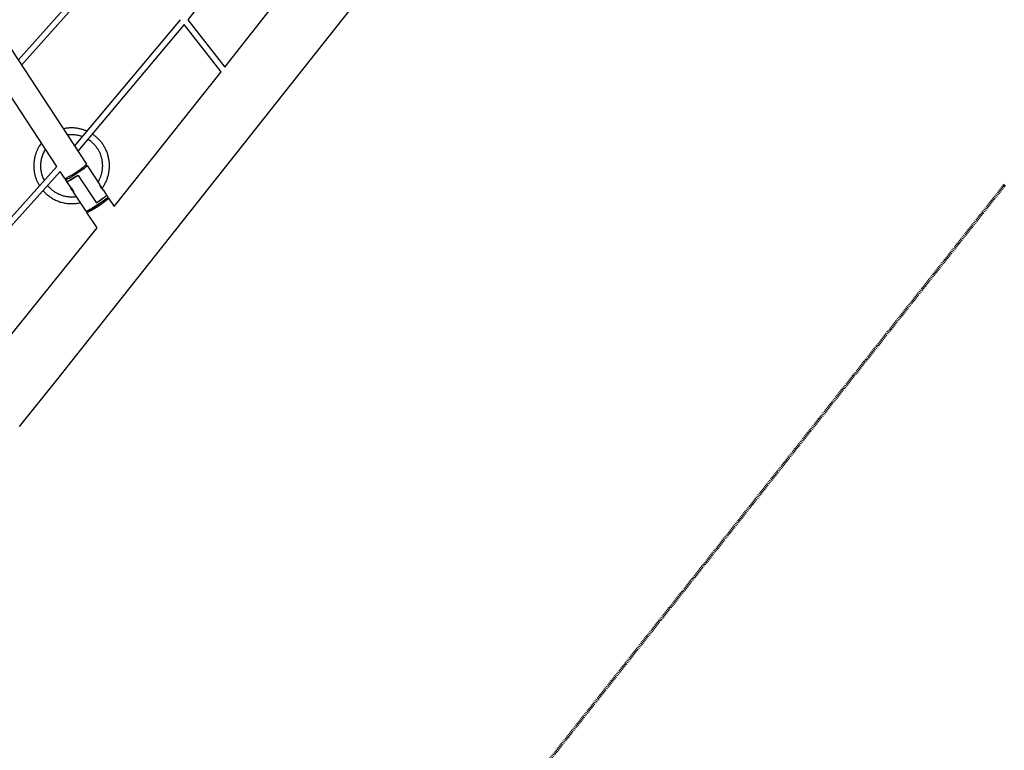
# Model space of a CAD drawing. Units: inches. Extents: x -398 to 785, y -364 to 370.
# Drawn here: x 121 to 254, y -218 to -119 of the extents above; entities that cross this region are included whole.
import ezdxf

# ---------------------------------------------------------------- set-up
doc = ezdxf.new("R2010")
doc.units = ezdxf.units.IN
doc.header["$MEASUREMENT"] = 0
doc.linetypes.add('Dashed', pattern=[0.185, 0.125, -0.06])
doc.layers.add('ASTM', color=4, linetype='Dashed', lineweight=60, true_color=0x00ffff)
doc.layers.add('Make2D$Visible$Curves', color=7, linetype='Continuous', true_color=0x000000)

msp = doc.modelspace()

# ---------------------------------------------------------------- linework, layer by layer
at = {"layer": 'ASTM'}
for points in [[(253.782, -141.2649), (181.8694, -232.0738)], [(253.9054, -141.1119), (253.8442, -141.1888), (253.782, -141.2649)]]:
    msp.add_lwpolyline(points, dxfattribs=at)
at = {"layer": 'Make2D$Visible$Curves', "lineweight": -3}
for points in [[(95.0435, -85.5885), (129.5769, -138.3389)], [(157.4153, -100.6037), (143.3176, -118.7751)], [(175.1845, -104.8604), (125.4847, -167.5906)], [(148.3163, -125.1905), (162.9423, -106.5543)], [(120.3459, -124.2384), (134.3323, -108.5237)], [(134.8241, -109.1549), (120.7924, -124.9204)], [(127.9612, -135.8709), (142.3131, -118.7665)], [(142.8078, -119.4013), (128.4115, -136.5586)], [(147.814, -125.8264), (142.8078, -119.4013)], [(143.3176, -118.7751), (148.3163, -125.1905)], [(133.3231, -144.0611), (147.814, -125.8264)], [(125.579, -138.622), (118.3111, -127.5202)], [(129.6564, -133.8506), (129.5664, -133.8117), (129.4751, -133.7743), (129.3828, -133.7385), (129.2893, -133.7044), (129.1948, -133.6719), (129.0993, -133.6411), (129.0027, -133.6122), (128.9053, -133.585), (128.8069, -133.5596), (128.7078, -133.5361), (128.6078, -133.5146), (128.5071, -133.495), (128.4058, -133.4773), (128.3038, -133.4616), (128.2013, -133.448), (128.0983, -133.4364), (127.9948, -133.4269), (127.891, -133.4195), (127.7869, -133.4141), (127.6825, -133.4109), (127.5779, -133.4098), (127.4733, -133.4109), (127.3685, -133.4141), (127.2638, -133.4194), (127.1592, -133.4269), (127.0547, -133.4365), (126.9504, -133.4483), (126.8464, -133.4622), (126.7428, -133.4782), (126.6395, -133.4963), (126.5368, -133.5165), (126.4345, -133.5388)], [(129.0353, -134.5908), (128.9163, -134.5488), (128.7953, -134.5102), (128.6725, -134.475), (128.5479, -134.4435), (128.4217, -134.4156), (128.2941, -134.3914), (128.1653, -134.3712), (128.0354, -134.3549), (127.9046, -134.3426), (127.7731, -134.3344), (127.6411, -134.3303), (127.5088, -134.3304), (127.3764, -134.3346), (127.244, -134.343), (127.1119, -134.3556), (126.9802, -134.3724)], [(131.7055, -141.5715), (131.771, -141.4803), (131.835, -141.387), (131.8974, -141.2915), (131.9582, -141.1939), (132.0172, -141.0942), (132.0743, -140.9924), (132.1295, -140.8886), (132.1827, -140.7828), (132.2337, -140.6751), (132.2825, -140.5655), (132.329, -140.4541), (132.3732, -140.341), (132.4149, -140.2262), (132.454, -140.1098), (132.4905, -139.992), (132.5243, -139.8726), (132.5554, -139.752), (132.5836, -139.6301), (132.6089, -139.5071), (132.6313, -139.383), (132.6507, -139.258), (132.6671, -139.1321), (132.6803, -139.0056), (132.6905, -138.8784), (132.6974, -138.7507), (132.7012, -138.6227), (132.7018, -138.4944), (132.6992, -138.3659), (132.6934, -138.2375), (132.6843, -138.1091), (132.672, -137.981), (132.6565, -137.8532), (132.6378, -137.7259), (132.6159, -137.5992), (132.5908, -137.4732), (132.5627, -137.348), (132.5315, -137.2238), (132.4972, -137.1006), (132.46, -136.9785), (132.4198, -136.8578), (132.3768, -136.7384), (132.331, -136.6204), (132.2825, -136.504), (132.2313, -136.3893), (132.1775, -136.2763), (132.1212, -136.1652), (132.0626, -136.0559), (132.0016, -135.9486), (131.9383, -135.8433), (131.873, -135.7402), (131.8055, -135.6391), (131.7362, -135.5403), (131.6649, -135.4438), (131.5919, -135.3496), (131.5172, -135.2576), (131.441, -135.1681), (131.3633, -135.0809), (131.2842, -134.9962), (131.2039, -134.9139), (131.1224, -134.834), (131.0398, -134.7566), (130.9562, -134.6817), (130.8717, -134.6092), (130.7864, -134.5392), (130.685, -134.4598), (130.5806, -134.3822), (130.4732, -134.3066), (130.3628, -134.2331)], [(123.494, -135.4372), (123.3911, -135.5778), (123.2918, -135.7236), (123.1964, -135.8747), (123.1503, -135.9521), (123.1053, -136.0308), (123.0615, -136.1108), (123.0189, -136.192), (122.9775, -136.2743), (122.9373, -136.3578), (122.8985, -136.4425), (122.8611, -136.5283), (122.8251, -136.6152), (122.7905, -136.7031), (122.7574, -136.7921), (122.7258, -136.882), (122.6958, -136.9729), (122.6674, -137.0647), (122.6406, -137.1573), (122.6155, -137.2508), (122.592, -137.3451), (122.5703, -137.4401), (122.5503, -137.5358), (122.5321, -137.6321), (122.5157, -137.7291), (122.5012, -137.8266), (122.4885, -137.9246), (122.4776, -138.023), (122.4687, -138.1219), (122.4616, -138.221), (122.4565, -138.3205), (122.4533, -138.4201), (122.452, -138.52), (122.4527, -138.62), (122.4553, -138.72), (122.4599, -138.82), (122.4665, -138.92), (122.475, -139.0198), (122.4854, -139.1195), (122.4979, -139.2189), (122.5122, -139.3181), (122.5285, -139.4169), (122.5467, -139.5153), (122.5667, -139.6133), (122.5887, -139.7108), (122.6126, -139.8077), (122.6382, -139.9039), (122.6658, -139.9995), (122.6951, -140.0944), (122.7261, -140.1886), (122.7589, -140.2819), (122.7935, -140.3743), (122.8297, -140.4658), (122.8676, -140.5564), (122.907, -140.646), (122.9481, -140.7346), (122.9907, -140.822), (123.0347, -140.9084), (123.0803, -140.9936), (123.1273, -141.0776), (123.1756, -141.1604), (123.2253, -141.2419)], [(131.1532, -140.7467), (131.1995, -140.6702), (131.2444, -140.5921), (131.2879, -140.5126), (131.3299, -140.4316), (131.3705, -140.3491), (131.4094, -140.2653), (131.4468, -140.1801), (131.4824, -140.0936), (131.5163, -140.0059), (131.5484, -139.9169), (131.5786, -139.8268), (131.6069, -139.7356), (131.6332, -139.6434), (131.6576, -139.5501), (131.6799, -139.456), (131.7, -139.361), (131.7181, -139.2652), (131.7339, -139.1687), (131.7476, -139.0715), (131.759, -138.9738), (131.7682, -138.8756), (131.775, -138.777), (131.7795, -138.6781), (131.7818, -138.5789), (131.7816, -138.4796), (131.7791, -138.3801), (131.7743, -138.2807), (131.7671, -138.1814), (131.7576, -138.0822), (131.7457, -137.9833), (131.7314, -137.8847), (131.7149, -137.7866), (131.696, -137.6889), (131.6749, -137.5918), (131.6515, -137.4954), (131.6259, -137.3997), (131.5981, -137.3049), (131.5681, -137.2109), (131.5361, -137.1179), (131.5019, -137.0259), (131.4658, -136.935), (131.4276, -136.8453), (131.3876, -136.7568), (131.3456, -136.6695), (131.3019, -136.5836), (131.2564, -136.4991), (131.2092, -136.4161), (131.1603, -136.3345), (131.1099, -136.2544), (131.058, -136.176), (131.0047, -136.0991), (130.95, -136.0238), (130.8939, -135.9503), (130.8366, -135.8784), (130.7782, -135.8082), (130.7186, -135.7398), (130.658, -135.6731), (130.5964, -135.6083), (130.534, -135.5451), (130.4706, -135.4838), (130.4066, -135.4243), (130.3418, -135.3665), (130.2763, -135.3106), (130.2103, -135.2565), (130.105, -135.1746), (129.9958, -135.0952), (129.8828, -135.0184), (129.7659, -134.9445)], [(124.0366, -136.266), (123.9689, -136.3753), (123.9039, -136.4877), (123.8419, -136.6033), (123.7829, -136.7219), (123.7272, -136.8433), (123.675, -136.9676), (123.6264, -137.0944), (123.5816, -137.2238), (123.5408, -137.3555), (123.5041, -137.4893), (123.4716, -137.625), (123.4435, -137.7626), (123.4199, -137.9016), (123.401, -138.0421), (123.3867, -138.1836), (123.3772, -138.3259), (123.3725, -138.4689), (123.3727, -138.6123), (123.3778, -138.7558), (123.3878, -138.8992), (123.4027, -139.0422), (123.4225, -139.1846), (123.4471, -139.3262), (123.4765, -139.4666), (123.5106, -139.6056), (123.5493, -139.7431), (123.5925, -139.8787), (123.6401, -140.0124), (123.692, -140.1437), (123.7479, -140.2727), (123.8078, -140.399), (123.8715, -140.5226)], [(109.4088, -156.6213), (125.579, -138.622)], [(126.7515, -140.4131), (126.7519, -140.4136), (126.7524, -140.4141), (126.7529, -140.4146), (126.7534, -140.415), (126.754, -140.4154), (126.7547, -140.4158), (126.7554, -140.4162), (126.7561, -140.4165), (126.7569, -140.4168), (126.7577, -140.417), (126.7586, -140.4173), (126.7595, -140.4175), (126.7605, -140.4177), (126.7615, -140.4178), (126.7626, -140.4179), (126.7637, -140.418), (126.7649, -140.418), (126.7661, -140.4181), (126.7674, -140.418), (126.7687, -140.418), (126.7701, -140.4179), (126.7715, -140.4178), (126.773, -140.4177), (126.7745, -140.4175), (126.7778, -140.417), (126.7812, -140.4165), (126.7848, -140.4157), (126.7887, -140.4149), (126.7927, -140.4139), (126.797, -140.4128), (126.8062, -140.4101), (126.8163, -140.4068), (126.8272, -140.403), (126.8391, -140.3986), (126.8518, -140.3936), (126.88, -140.3818), (126.9118, -140.3676), (126.9471, -140.3509), (127.0283, -140.3103), (127.1229, -140.2603), (127.2297, -140.2014), (127.4728, -140.0608), (127.7415, -139.8982), (128.2853, -139.5521), (128.8193, -139.1923), (129.075, -139.0115), (129.3, -138.8455), (129.396, -138.7716), (129.479, -138.7053), (129.548, -138.6476), (129.577, -138.622), (129.6024, -138.5988), (129.6241, -138.578), (129.6336, -138.5684), (129.6421, -138.5594), (129.6499, -138.551), (129.6567, -138.5432), (129.6626, -138.536), (129.6653, -138.5326), (129.6677, -138.5293), (129.6699, -138.5262), (129.672, -138.5232), (129.6738, -138.5204), (129.6754, -138.5176), (129.6761, -138.5163), (129.6768, -138.5151), (129.6774, -138.5138), (129.678, -138.5126), (129.6785, -138.5115), (129.679, -138.5103), (129.6794, -138.5092), (129.6798, -138.5082), (129.6801, -138.5071), (129.6804, -138.5061), (129.6807, -138.5052), (129.6808, -138.5042), (129.681, -138.5033), (129.6811, -138.5025), (129.6811, -138.5016), (129.6811, -138.5008), (129.6811, -138.5), (129.681, -138.4993), (129.6808, -138.4986), (129.6806, -138.4979), (129.6804, -138.4973), (129.6801, -138.4966), (129.6798, -138.4961), (129.6795, -138.4955)], [(128.1826, -139.3952), (128.7157, -139.036), (128.9711, -138.8554), (129.1959, -138.6896), (129.2919, -138.6158), (129.375, -138.5495), (129.444, -138.4917), (129.4731, -138.4661), (129.4986, -138.4429), (129.5204, -138.4219), (129.53, -138.4124), (129.5386, -138.4033), (129.5464, -138.3949), (129.5533, -138.3871), (129.5593, -138.3798), (129.562, -138.3764), (129.5645, -138.3731), (129.5668, -138.3699), (129.5688, -138.3669), (129.5707, -138.364), (129.5723, -138.3613), (129.5731, -138.36), (129.5738, -138.3587), (129.5744, -138.3575), (129.575, -138.3563), (129.5756, -138.3551), (129.5761, -138.3539), (129.5765, -138.3528), (129.5769, -138.3517), (129.5773, -138.3507), (129.5776, -138.3497), (129.5778, -138.3487), (129.578, -138.3477), (129.5782, -138.3468), (129.5783, -138.3459), (129.5784, -138.3451), (129.5784, -138.3443), (129.5784, -138.3435), (129.5783, -138.3427), (129.5782, -138.342), (129.578, -138.3413), (129.5778, -138.3407), (129.5775, -138.34), (129.5773, -138.3394), (129.5769, -138.3389)], [(129.4875, -138.4532), (129.6716, -138.4911)], [(129.5769, -138.3389), (129.5768, -138.3387), (129.5767, -138.3386)], [(129.6795, -138.4955), (129.6793, -138.4953), (129.6792, -138.4951), (129.679, -138.4949), (129.6788, -138.4947), (129.6787, -138.4945), (129.6785, -138.4944), (129.6783, -138.4942), (129.6781, -138.494), (129.6779, -138.4938), (129.6777, -138.4937), (129.6775, -138.4935), (129.6773, -138.4934), (129.6771, -138.4932), (129.6768, -138.4931), (129.6766, -138.4929), (129.6763, -138.4928), (129.6761, -138.4927), (129.6758, -138.4925), (129.6756, -138.4924), (129.6753, -138.4923), (129.6751, -138.4922), (129.6748, -138.492), (129.6745, -138.4919), (129.6742, -138.4918), (129.6739, -138.4917), (129.6736, -138.4916), (129.6733, -138.4915), (129.673, -138.4914), (129.6723, -138.4913), (129.6716, -138.4911)], [(129.6796, -138.4958), (131.3802, -141.0933)], [(126.0249, -139.3032), (109.8024, -157.3608)], [(126.6486, -140.2559), (126.0249, -139.3032)], [(126.6488, -140.2562), (126.6492, -140.2567), (126.6497, -140.2572), (126.6502, -140.2577), (126.6507, -140.2581), (126.6513, -140.2585), (126.6519, -140.2589), (126.6526, -140.2592), (126.6534, -140.2596), (126.6541, -140.2599), (126.655, -140.2601), (126.6559, -140.2604), (126.6568, -140.2606), (126.6578, -140.2607), (126.6588, -140.2609), (126.6599, -140.261), (126.661, -140.2611), (126.6622, -140.2611), (126.6634, -140.2611), (126.6647, -140.2611), (126.666, -140.2611), (126.6674, -140.261), (126.6688, -140.2609), (126.6703, -140.2607), (126.6718, -140.2606), (126.675, -140.2601), (126.6784, -140.2595), (126.6821, -140.2588), (126.6859, -140.258), (126.69, -140.257), (126.6943, -140.2558), (126.7035, -140.2532), (126.7135, -140.2499), (126.7245, -140.2461), (126.7364, -140.2417), (126.7491, -140.2367), (126.7773, -140.2249), (126.809, -140.2106), (126.8444, -140.194), (126.9256, -140.1534), (127.0202, -140.1034), (127.1269, -140.0445), (127.3701, -139.9039), (127.6388, -139.7413), (128.1826, -139.3952)], [(126.9165, -140.6652), (126.9169, -140.6657), (126.9174, -140.6662), (126.9179, -140.6666), (126.9184, -140.6671), (126.919, -140.6675), (126.9196, -140.6678), (126.9203, -140.6682), (126.921, -140.6685), (126.9218, -140.6688), (126.9226, -140.6691), (126.9234, -140.6693), (126.9243, -140.6695), (126.9253, -140.6697), (126.9263, -140.6698), (126.9273, -140.67), (126.9284, -140.6701), (126.9295, -140.6701), (126.9307, -140.6701), (126.932, -140.6701), (126.9332, -140.6701), (126.9346, -140.67), (126.936, -140.6699), (126.9374, -140.6698), (126.9389, -140.6696), (126.942, -140.6692), (126.9453, -140.6687), (126.9488, -140.668), (126.9525, -140.6672), (126.9564, -140.6663), (126.9605, -140.6652), (126.9694, -140.6627), (126.9791, -140.6596), (126.9896, -140.656), (127.001, -140.6518), (127.0133, -140.6471), (127.0403, -140.6359), (127.0708, -140.6224), (127.1047, -140.6066), (127.1825, -140.568), (127.2732, -140.5204), (127.3755, -140.4643), (127.6089, -140.33), (127.8681, -140.1739), (128.398, -139.8384)], [(128.4034, -139.8467), (127.8727, -140.1828), (127.6132, -140.3391), (127.3795, -140.4734), (127.2771, -140.5295), (127.1865, -140.5771), (127.1088, -140.6156), (127.0749, -140.6313), (127.0445, -140.6448), (127.0176, -140.6559), (127.0054, -140.6606), (126.994, -140.6647), (126.9836, -140.6683), (126.9739, -140.6713), (126.9651, -140.6738), (126.961, -140.6749), (126.9572, -140.6758), (126.9535, -140.6765), (126.95, -140.6772), (126.9467, -140.6777), (126.9437, -140.6781), (126.9422, -140.6782), (126.9408, -140.6783), (126.9394, -140.6784), (126.9381, -140.6785), (126.9369, -140.6785), (126.9356, -140.6785), (126.9345, -140.6784), (126.9334, -140.6784), (126.9323, -140.6783), (126.9313, -140.6781), (126.9303, -140.678), (126.9294, -140.6778), (126.9285, -140.6776), (126.9276, -140.6773), (126.9269, -140.677), (126.9261, -140.6767), (126.9254, -140.6764), (126.9248, -140.676), (126.9242, -140.6756), (126.9236, -140.6752), (126.9231, -140.6747), (126.9226, -140.6743), (126.9222, -140.6738), (126.9218, -140.6732)], [(128.398, -139.8384), (128.3992, -139.8376), (128.4005, -139.8368), (128.4018, -139.8361), (128.4031, -139.8354), (128.4045, -139.8347), (128.4059, -139.834), (128.4073, -139.8334), (128.4087, -139.8328), (128.4101, -139.8323), (128.4116, -139.8317), (128.4131, -139.8312), (128.4145, -139.8308), (128.416, -139.8303), (128.4176, -139.83), (128.4191, -139.8296), (128.4206, -139.8293), (128.4221, -139.829), (128.4237, -139.8288), (128.4252, -139.8286), (128.4268, -139.8285), (128.4283, -139.8283), (128.4299, -139.8283), (128.4314, -139.8282), (128.433, -139.8282), (128.4345, -139.8283), (128.4361, -139.8283), (128.4376, -139.8285), (128.4391, -139.8286), (128.4406, -139.8288), (128.4421, -139.829), (128.4435, -139.8292), (128.445, -139.8295), (128.4464, -139.8298), (128.4479, -139.8302), (128.4493, -139.8306), (128.4508, -139.831), (128.4522, -139.8315), (128.4536, -139.832), (128.4551, -139.8325), (128.4565, -139.8331), (128.4579, -139.8337), (128.4593, -139.8344), (128.4607, -139.8351), (128.4621, -139.8358), (128.4634, -139.8365), (128.4648, -139.8373), (128.4661, -139.8382), (128.4674, -139.839), (128.4687, -139.8399), (128.4699, -139.8408), (128.4712, -139.8418), (128.4724, -139.8428), (128.4735, -139.8438), (128.4747, -139.8448), (128.4758, -139.8459), (128.4769, -139.847), (128.478, -139.8481), (128.479, -139.8492), (128.48, -139.8504), (128.481, -139.8516), (128.4819, -139.8527), (128.4828, -139.8539), (128.4836, -139.8552), (128.4845, -139.8564)], [(128.4034, -139.8467), (128.4047, -139.846), (128.406, -139.8452), (128.4073, -139.8444), (128.4086, -139.8437), (128.41, -139.843), (128.4113, -139.8424), (128.4127, -139.8418), (128.4142, -139.8412), (128.4156, -139.8406), (128.417, -139.8401), (128.4185, -139.8396), (128.42, -139.8391), (128.4215, -139.8387), (128.423, -139.8383), (128.4245, -139.838), (128.4261, -139.8376), (128.4276, -139.8374), (128.4292, -139.8371), (128.4307, -139.837), (128.4323, -139.8368), (128.4338, -139.8367), (128.4354, -139.8366), (128.4369, -139.8366), (128.4385, -139.8366), (128.44, -139.8366), (128.4415, -139.8367), (128.443, -139.8368), (128.4446, -139.8369), (128.4461, -139.8371), (128.4475, -139.8373), (128.449, -139.8376), (128.4505, -139.8379), (128.4519, -139.8382), (128.4533, -139.8385), (128.4548, -139.8389), (128.4562, -139.8394), (128.4577, -139.8398), (128.4591, -139.8403), (128.4605, -139.8409), (128.462, -139.8415), (128.4634, -139.8421), (128.4648, -139.8427), (128.4662, -139.8434), (128.4676, -139.8441), (128.4689, -139.8449), (128.4703, -139.8457), (128.4716, -139.8465), (128.4729, -139.8474), (128.4742, -139.8483), (128.4754, -139.8492), (128.4766, -139.8502), (128.4778, -139.8511), (128.479, -139.8522), (128.4802, -139.8532), (128.4813, -139.8543), (128.4824, -139.8553), (128.4834, -139.8565), (128.4845, -139.8576), (128.4855, -139.8587), (128.4864, -139.8599), (128.4873, -139.8611), (128.4882, -139.8623), (128.4891, -139.8635), (128.4899, -139.8647)], [(128.4583, -139.8339), (128.4637, -139.8422)], [(128.4845, -139.8564), (130.8806, -143.5165)], [(124.3227, -141.1979), (124.3954, -141.2843), (124.4698, -141.3681), (124.5457, -141.4491), (124.6229, -141.5274), (124.7015, -141.603), (124.7813, -141.6758), (124.862, -141.7459), (124.9437, -141.8132), (125.0216, -141.8743), (125.1016, -141.9341), (125.1839, -141.9924), (125.2682, -142.0493), (125.3547, -142.1046), (125.4432, -142.1583), (125.5338, -142.2101), (125.6264, -142.26), (125.7209, -142.308), (125.8173, -142.3539), (125.9156, -142.3977), (126.0156, -142.4392), (126.1173, -142.4783), (126.2206, -142.5151), (126.3254, -142.5493), (126.4317, -142.5809), (126.5393, -142.6098), (126.6482, -142.636), (126.7583, -142.6594), (126.8693, -142.6799), (126.9814, -142.6974), (127.0942, -142.712), (127.2077, -142.7236), (127.3218, -142.7321), (127.4364, -142.7375), (127.5513, -142.7398), (127.6664, -142.7389), (127.7815, -142.7349), (127.8966, -142.7277), (128.0115, -142.7173), (128.1261, -142.7038), (128.2403, -142.6872)], [(126.6486, -140.2559), (126.6487, -140.256), (126.6488, -140.2562)], [(126.7503, -140.4036), (126.7501, -140.4043), (126.75, -140.405), (126.75, -140.4054), (126.7499, -140.4057), (126.7499, -140.406), (126.7499, -140.4063), (126.7499, -140.4067), (126.7499, -140.407), (126.7499, -140.4073), (126.7499, -140.4076), (126.7499, -140.4079), (126.7499, -140.4082), (126.7499, -140.4085), (126.7499, -140.4088), (126.75, -140.4091), (126.75, -140.4093), (126.7501, -140.4096), (126.7501, -140.4099), (126.7502, -140.4102), (126.7503, -140.4104), (126.7503, -140.4107), (126.7504, -140.4109), (126.7505, -140.4112), (126.7506, -140.4114), (126.7507, -140.4117), (126.7508, -140.4119), (126.7509, -140.4121), (126.7511, -140.4124), (126.7512, -140.4126), (126.7513, -140.4128)], [(126.7503, -140.4036), (126.7903, -140.2143)], [(126.9164, -140.6649), (126.7513, -140.4128)], [(126.7513, -140.4128), (126.7514, -140.4129), (126.7515, -140.4131)], [(126.7698, -140.326), (126.7698, -140.326), (126.7698, -140.326), (126.7698, -140.3259), (126.7698, -140.3259), (126.7698, -140.3259), (126.7697, -140.3259), (126.7697, -140.3259), (126.7697, -140.3259), (126.7697, -140.3258), (126.7697, -140.3258), (126.7697, -140.3258), (126.7697, -140.3258), (126.7697, -140.3257), (126.7697, -140.3257), (126.7697, -140.3256), (126.7696, -140.3256), (126.7696, -140.3255), (126.7696, -140.3255), (126.7696, -140.3254), (126.7696, -140.3253), (126.7696, -140.3252), (126.7696, -140.3251), (126.7695, -140.3249), (126.7695, -140.3248), (126.7695, -140.3245), (126.7695, -140.3241), (126.7695, -140.3237), (126.7695, -140.3233), (126.7696, -140.3224), (126.7697, -140.3213), (126.7698, -140.3201), (126.7701, -140.3174), (126.7705, -140.3142), (126.7718, -140.3064), (126.7799, -140.2638), (126.7908, -140.2115)], [(126.8026, -140.2136), (126.7873, -140.2741), (126.7813, -140.2951), (126.776, -140.3123), (126.7738, -140.3187), (126.7728, -140.3212), (126.7724, -140.3222), (126.772, -140.3232), (126.7716, -140.324), (126.7714, -140.3244), (126.7712, -140.3247), (126.7711, -140.325), (126.7709, -140.3252), (126.7708, -140.3254), (126.7708, -140.3255), (126.7707, -140.3256), (126.7706, -140.3257), (126.7706, -140.3257), (126.7705, -140.3258), (126.7705, -140.3258), (126.7705, -140.3259), (126.7704, -140.3259), (126.7704, -140.3259), (126.7704, -140.3259), (126.7703, -140.326), (126.7703, -140.326), (126.7703, -140.326), (126.7703, -140.326), (126.7703, -140.326), (126.7703, -140.326), (126.7702, -140.326), (126.7702, -140.3261), (126.7702, -140.3261), (126.7702, -140.3261), (126.7702, -140.3261), (126.7702, -140.3261), (126.7702, -140.3261), (126.7701, -140.3261), (126.7701, -140.3261), (126.7701, -140.3261), (126.7701, -140.3261), (126.7701, -140.3261), (126.7701, -140.3261), (126.7701, -140.3261), (126.7701, -140.3261), (126.7701, -140.3261), (126.7701, -140.3261), (126.7701, -140.3261), (126.7701, -140.3261), (126.7701, -140.3261), (126.7701, -140.3261), (126.77, -140.3261), (126.77, -140.3261), (126.77, -140.3261), (126.77, -140.3261), (126.77, -140.3261), (126.77, -140.3261), (126.77, -140.3261), (126.77, -140.3261), (126.77, -140.3261), (126.77, -140.3261), (126.77, -140.3261), (126.77, -140.3261), (126.77, -140.3261), (126.77, -140.3261), (126.77, -140.3261), (126.77, -140.3261), (126.77, -140.3261), (126.7699, -140.3261), (126.7699, -140.3261), (126.7699, -140.3261), (126.7699, -140.3261), (126.7699, -140.3261), (126.7699, -140.3261), (126.7699, -140.3261), (126.7699, -140.3261), (126.7699, -140.3261), (126.7699, -140.3261), (126.7699, -140.3261), (126.7699, -140.3261), (126.7699, -140.3261), (126.7699, -140.3261), (126.7699, -140.3261), (126.7699, -140.3261), (126.7699, -140.3261), (126.7699, -140.3261), (126.7699, -140.326), (126.7699, -140.326), (126.7698, -140.326), (126.7698, -140.326), (126.7698, -140.326), (126.7698, -140.326), (126.7698, -140.326), (126.7698, -140.326), (126.7698, -140.326), (126.7698, -140.326)], [(126.9164, -140.6649), (126.9165, -140.665), (126.9165, -140.6652)], [(126.9218, -140.6732), (126.9217, -140.6731), (126.9217, -140.673), (126.9216, -140.6728), (126.9215, -140.6727), (126.9214, -140.6726), (126.9214, -140.6724), (126.9213, -140.6723), (126.9212, -140.6721), (126.9212, -140.672), (126.9211, -140.6719), (126.921, -140.6717), (126.921, -140.6716), (126.9209, -140.6714), (126.9209, -140.6713), (126.9208, -140.6711), (126.9208, -140.6709), (126.9207, -140.6706), (126.9206, -140.6703), (126.9205, -140.67), (126.9205, -140.6696), (126.9204, -140.6693), (126.9204, -140.669), (126.9204, -140.6686), (126.9204, -140.6682)], [(127.359, -141.341), (126.9218, -140.6732)], [(131.3801, -141.0933), (131.38, -141.0932), (131.38, -141.093)], [(131.8719, -141.8445), (131.872, -141.8446), (131.872, -141.8447), (131.8721, -141.8447), (131.8721, -141.8448), (131.8721, -141.8448), (131.8721, -141.8449), (131.8721, -141.8449), (131.8721, -141.8449), (131.8722, -141.8449), (131.8722, -141.845), (131.8722, -141.845), (131.8722, -141.845), (131.8722, -141.845), (131.8722, -141.845), (131.8722, -141.8451), (131.8722, -141.8451), (131.8722, -141.8451), (131.8722, -141.8451), (131.8722, -141.8451), (131.8722, -141.8451), (131.8722, -141.8451), (131.8722, -141.8451), (131.8722, -141.8452), (131.8722, -141.8452), (131.8722, -141.8452), (131.8722, -141.8452), (131.8722, -141.8452), (131.8722, -141.8452), (131.8722, -141.8452), (131.8721, -141.8452), (131.8721, -141.8452), (131.8721, -141.8452), (131.8721, -141.8452), (131.8721, -141.8452), (131.8721, -141.8452), (131.8721, -141.8452), (131.8721, -141.8452), (131.8721, -141.8452), (131.872, -141.8452), (131.872, -141.8452), (131.872, -141.8452), (131.872, -141.8452), (131.872, -141.8452), (131.872, -141.8452), (131.8719, -141.8452), (131.8719, -141.8452), (131.8719, -141.8452), (131.8719, -141.8452), (131.8719, -141.8452), (131.8718, -141.8452), (131.8718, -141.8452), (131.8717, -141.8452), (131.8717, -141.8451), (131.8716, -141.8451), (131.8716, -141.8451), (131.8714, -141.845), (131.8713, -141.8449), (131.8712, -141.8449), (131.8708, -141.8447), (131.8704, -141.8444), (131.87, -141.8441), (131.8695, -141.8438), (131.8684, -141.843), (131.8656, -141.8408), (131.8621, -141.8379), (131.8527, -141.8299), (131.84, -141.8185), (131.8246, -141.8041), (131.8071, -141.7872), (131.788, -141.768), (131.7671, -141.7462), (131.7443, -141.7213), (131.7201, -141.6936), (131.6948, -141.6634), (131.6692, -141.6309), (131.6436, -141.5968), (131.6185, -141.5616), (131.5946, -141.5261), (131.5714, -141.4896), (131.5487, -141.4519), (131.5269, -141.4135), (131.5063, -141.3753), (131.4872, -141.3379), (131.4698, -141.3019), (131.4403, -141.2368), (131.3844, -141.102), (131.3826, -141.0981), (131.3819, -141.0966), (131.3812, -141.0952), (131.3809, -141.0947), (131.3807, -141.0942), (131.3804, -141.0937), (131.3802, -141.0933)], [(131.4305, -141.2141), (131.4369, -141.217), (131.4432, -141.2202), (131.4494, -141.2235), (131.4555, -141.2271), (131.4613, -141.2308), (131.4669, -141.2346), (131.4725, -141.2386), (131.4779, -141.2428), (131.483, -141.2471), (131.488, -141.2516), (131.4928, -141.2561), (131.4974, -141.2608), (131.5018, -141.2655), (131.506, -141.2704), (131.5102, -141.2756), (131.5139, -141.2804), (131.5175, -141.2854), (131.5425, -141.3229)], [(123.702, -141.8889), (123.7809, -141.978), (123.8612, -142.0645), (123.9428, -142.1485), (124.0257, -142.23), (124.1097, -142.3089), (124.1948, -142.3853), (124.2808, -142.4592), (124.3676, -142.5305), (124.4712, -142.6116), (124.578, -142.6907), (124.6879, -142.7679), (124.8009, -142.8428), (124.9169, -142.9154), (125.0359, -142.9855), (125.1578, -143.0529), (125.2826, -143.1176), (125.4101, -143.1792), (125.5403, -143.2378), (125.6731, -143.2931), (125.8083, -143.345), (125.9459, -143.3933), (126.0856, -143.438), (126.2274, -143.479), (126.3711, -143.516), (126.5166, -143.5489), (126.6636, -143.5778), (126.8121, -143.6024), (126.9618, -143.6228), (127.1125, -143.6387), (127.2641, -143.6503), (127.4163, -143.6573), (127.569, -143.6598), (127.722, -143.6578), (127.875, -143.6512), (128.0279, -143.64), (128.1804, -143.6242), (128.3324, -143.6039), (128.4836, -143.579), (128.6338, -143.5497), (128.7828, -143.516)], [(127.6363, -141.6595), (127.6124, -141.6239), (127.5873, -141.5887), (127.5617, -141.5546), (127.5361, -141.5222), (127.5108, -141.4919), (127.4866, -141.4642), (127.4638, -141.4393), (127.4429, -141.4175), (127.4238, -141.3983), (127.4063, -141.3814), (127.3909, -141.367), (127.3782, -141.3556), (127.3688, -141.3476), (127.3653, -141.3447), (127.3625, -141.3426), (127.3614, -141.3417), (127.3609, -141.3414), (127.3605, -141.3411), (127.3601, -141.3409), (127.3598, -141.3407), (127.3596, -141.3406), (127.3595, -141.3405), (127.3593, -141.3404), (127.3593, -141.3404), (127.3592, -141.3404), (127.3592, -141.3404), (127.3591, -141.3403), (127.3591, -141.3403), (127.359, -141.3403), (127.359, -141.3403), (127.359, -141.3403), (127.359, -141.3403), (127.359, -141.3403), (127.3589, -141.3403), (127.3589, -141.3403), (127.3589, -141.3403), (127.3589, -141.3403), (127.3589, -141.3403), (127.3589, -141.3403), (127.3588, -141.3403), (127.3588, -141.3403), (127.3588, -141.3403), (127.3588, -141.3403), (127.3588, -141.3403), (127.3588, -141.3403), (127.3588, -141.3403), (127.3588, -141.3403), (127.3588, -141.3403), (127.3587, -141.3403), (127.3587, -141.3403), (127.3587, -141.3403), (127.3587, -141.3403), (127.3587, -141.3403), (127.3587, -141.3403), (127.3587, -141.3404), (127.3587, -141.3404), (127.3587, -141.3404), (127.3587, -141.3404), (127.3587, -141.3404), (127.3587, -141.3404), (127.3587, -141.3404), (127.3587, -141.3404), (127.3587, -141.3405), (127.3587, -141.3405), (127.3587, -141.3405), (127.3587, -141.3405), (127.3587, -141.3405), (127.3587, -141.3405), (127.3587, -141.3406), (127.3588, -141.3406), (127.3588, -141.3406), (127.3588, -141.3406), (127.3588, -141.3407), (127.3588, -141.3407), (127.3588, -141.3408), (127.3589, -141.3408), (127.3589, -141.3409), (127.359, -141.341)], [(127.359, -141.341), (127.3591, -141.3411), (127.3592, -141.3413)], [(127.3592, -141.3413), (127.3594, -141.3416), (127.3597, -141.3419), (127.3604, -141.3428), (127.3614, -141.3439), (127.3625, -141.3451), (127.3691, -141.3521), (127.392, -141.3749), (127.4683, -141.4531), (127.5163, -141.506), (127.5425, -141.5362), (127.5692, -141.5686), (127.5961, -141.6028), (127.6225, -141.6381), (127.6481, -141.674), (127.6722, -141.7098), (127.6952, -141.746), (127.7174, -141.783), (127.7384, -141.8201), (127.7578, -141.8567), (127.7753, -141.892), (127.7909, -141.9254), (127.8045, -141.9563), (127.816, -141.9843), (127.8258, -142.0096), (127.8342, -142.0325), (127.841, -142.0524), (127.8462, -142.0687), (127.8497, -142.0809), (127.8508, -142.0855), (127.8512, -142.0873), (127.8516, -142.089), (127.8518, -142.0903), (127.8519, -142.0909), (127.8519, -142.0914), (127.852, -142.0916), (127.852, -142.0918), (127.852, -142.092), (127.852, -142.0922), (127.852, -142.0924), (127.852, -142.0925), (127.852, -142.0925), (127.852, -142.0926), (127.852, -142.0927), (127.852, -142.0927), (127.852, -142.0928), (127.852, -142.0928), (127.852, -142.0928), (127.852, -142.0928), (127.8519, -142.0929), (127.8519, -142.0929), (127.8519, -142.0929), (127.8519, -142.0929), (127.8519, -142.093), (127.8519, -142.093), (127.8519, -142.093), (127.8519, -142.093), (127.8519, -142.093), (127.8519, -142.093), (127.8519, -142.0931), (127.8519, -142.0931), (127.8519, -142.0931), (127.8518, -142.0931), (127.8518, -142.0931), (127.8518, -142.0931), (127.8518, -142.0931), (127.8518, -142.0931), (127.8518, -142.0931), (127.8518, -142.0931), (127.8518, -142.0932), (127.8517, -142.0932), (127.8517, -142.0932), (127.8517, -142.0932), (127.8517, -142.0932), (127.8517, -142.0932), (127.8517, -142.0932), (127.8517, -142.0932), (127.8516, -142.0932), (127.8516, -142.0931), (127.8516, -142.0931), (127.8516, -142.0931), (127.8516, -142.0931), (127.8516, -142.0931), (127.8515, -142.0931), (127.8515, -142.0931), (127.8515, -142.0931), (127.8515, -142.0931), (127.8515, -142.0931), (127.8515, -142.093), (127.8514, -142.093), (127.8514, -142.093), (127.8514, -142.093), (127.8514, -142.093), (127.8513, -142.0929), (127.8513, -142.0929), (127.8512, -142.0928), (127.8512, -142.0928), (127.8511, -142.0927), (127.8511, -142.0927), (127.851, -142.0926), (127.8509, -142.0925)], [(127.8128, -141.9763), (127.808, -141.9745), (127.8031, -141.9726), (127.7984, -141.9705), (127.7937, -141.9683), (127.789, -141.966), (127.7844, -141.9636), (127.7799, -141.9611), (127.7754, -141.9584), (127.7696, -141.9548), (127.764, -141.9509), (127.7584, -141.9469), (127.753, -141.9427), (127.7499, -141.9401), (127.7467, -141.9374), (127.7437, -141.9346), (127.7407, -141.9318), (127.7371, -141.9283), (127.7335, -141.9247), (127.7291, -141.92), (127.7249, -141.9151), (127.7207, -141.91), (127.717, -141.9051), (127.714, -141.901), (127.6852, -141.8579), (127.4814, -141.546), (127.4772, -141.539), (127.4743, -141.5337), (127.4712, -141.5278), (127.4685, -141.522), (127.4659, -141.516), (127.4634, -141.5099), (127.4612, -141.5037), (127.4591, -141.4974), (127.4572, -141.491), (127.4555, -141.4844), (127.454, -141.4778), (127.453, -141.4726), (127.4522, -141.4675), (127.4515, -141.4623), (127.4509, -141.4571), (127.4504, -141.4519), (127.4501, -141.4467), (127.4499, -141.4415), (127.4498, -141.4363), (127.4498, -141.4336)], [(127.585, -141.7031), (127.5088, -141.5872), (127.4877, -141.5554), (127.4839, -141.5498), (127.4837, -141.5495), (127.4837, -141.5495), (127.4836, -141.5494), (127.4836, -141.5494), (127.4836, -141.5494), (127.4836, -141.5493), (127.4836, -141.5493), (127.4836, -141.5493), (127.4836, -141.5494), (127.4836, -141.5494), (127.4836, -141.5494), (127.4836, -141.5494), (127.4836, -141.5494), (127.4837, -141.5495), (127.4838, -141.5497), (127.4842, -141.5504)], [(127.4842, -141.5504), (127.6848, -141.8573), (127.7096, -141.8945), (127.7099, -141.895), (127.71, -141.8951), (127.71, -141.8951), (127.71, -141.8951), (127.71, -141.8951), (127.71, -141.8952), (127.7101, -141.8952), (127.7101, -141.8952), (127.7101, -141.8952), (127.7101, -141.8952), (127.7101, -141.8951), (127.7101, -141.8951), (127.71, -141.8951), (127.71, -141.8951), (127.71, -141.895), (127.7099, -141.8948), (127.7076, -141.8912), (127.585, -141.7031)], [(127.8507, -142.0922), (127.8505, -142.0918), (127.8503, -142.0914), (127.85, -142.0909), (127.8497, -142.0903), (127.849, -142.089), (127.8483, -142.0874), (127.8465, -142.0835), (127.7906, -141.9487), (127.7611, -141.8836), (127.7437, -141.8477), (127.7247, -141.8102), (127.704, -141.772), (127.6822, -141.7336), (127.6595, -141.6959), (127.6363, -141.6595)], [(127.8509, -142.0925), (127.8508, -142.0923), (127.8507, -142.0922)], [(129.5513, -144.6897), (127.8508, -142.0922)], [(130.967, -143.5343), (131.4849, -143.1837), (131.7304, -143.0093), (131.9456, -142.8498), (132.0373, -142.7789), (132.1165, -142.7153), (132.1824, -142.6597), (132.2102, -142.6352), (132.2345, -142.6128), (132.2553, -142.5927), (132.2644, -142.5834), (132.2727, -142.5748), (132.2801, -142.5666), (132.2867, -142.5591), (132.2924, -142.552), (132.295, -142.5487), (132.2974, -142.5455), (132.2995, -142.5425), (132.3015, -142.5396), (132.3033, -142.5368), (132.3048, -142.5341), (132.3055, -142.5329), (132.3062, -142.5316), (132.3068, -142.5304), (132.3074, -142.5292), (132.3079, -142.5281), (132.3084, -142.527), (132.3088, -142.5259), (132.3092, -142.5249), (132.3095, -142.5238), (132.3098, -142.5228), (132.31, -142.5219), (132.3102, -142.521), (132.3104, -142.5201), (132.3105, -142.5192), (132.3105, -142.5184), (132.3106, -142.5176), (132.3105, -142.5168), (132.3104, -142.5161), (132.3103, -142.5154), (132.3102, -142.5147), (132.31, -142.514), (132.3097, -142.5134), (132.3094, -142.5128), (132.3091, -142.5123)], [(132.3145, -142.5206), (132.3149, -142.5212), (132.3152, -142.5218), (132.3154, -142.5224), (132.3156, -142.523), (132.3158, -142.5237), (132.3159, -142.5244), (132.316, -142.5252), (132.316, -142.5259), (132.316, -142.5267), (132.3159, -142.5276), (132.3158, -142.5284), (132.3157, -142.5293), (132.3155, -142.5302), (132.3153, -142.5312), (132.315, -142.5322), (132.3146, -142.5332), (132.3143, -142.5342), (132.3138, -142.5353), (132.3134, -142.5364), (132.3129, -142.5376), (132.3123, -142.5388), (132.3117, -142.54), (132.311, -142.5412), (132.3103, -142.5425), (132.3087, -142.5451), (132.307, -142.5479), (132.305, -142.5508), (132.3028, -142.5539), (132.3005, -142.5571), (132.2979, -142.5604), (132.2922, -142.5674), (132.2856, -142.575), (132.2782, -142.5831), (132.2699, -142.5918), (132.2608, -142.601), (132.2399, -142.6212), (132.2156, -142.6435), (132.1879, -142.6681), (132.122, -142.7236), (132.0427, -142.7872), (131.951, -142.8581), (131.7359, -143.0176), (131.4903, -143.192), (130.9724, -143.5427)], [(131.5425, -141.3229), (131.748, -141.6371), (131.7505, -141.6411), (131.7537, -141.6465), (131.7566, -141.6518), (131.7597, -141.6577), (131.7618, -141.6621), (131.7638, -141.6665), (131.7654, -141.6703), (131.7669, -141.6741), (131.7684, -141.678), (131.7697, -141.6818), (131.7718, -141.6882), (131.7737, -141.6946), (131.7754, -141.7012), (131.7769, -141.7078), (131.7779, -141.7129), (131.7787, -141.718), (131.7794, -141.7232), (131.78, -141.7284), (131.7805, -141.7336), (131.7808, -141.7388), (131.781, -141.744), (131.7811, -141.7492), (131.781, -141.7549), (131.7808, -141.7606)], [(131.5587, -141.4757), (131.5858, -141.5158), (131.6146, -141.5559)], [(131.7811, -141.7519), (131.8389, -141.8106), (131.8618, -141.8335), (131.8684, -141.8404), (131.8695, -141.8416), (131.8705, -141.8427), (131.8712, -141.8436), (131.8715, -141.8439), (131.8717, -141.8443)], [(131.8717, -141.8443), (131.8718, -141.8444), (131.8719, -141.8445)], [(131.8719, -141.8445), (132.3091, -142.5123)], [(132.3105, -142.5173), (132.3109, -142.5174), (132.3111, -142.5176), (132.3114, -142.5178), (132.3117, -142.5179), (132.312, -142.5181), (132.3122, -142.5183), (132.3125, -142.5185), (132.3127, -142.5186), (132.313, -142.5188), (132.3132, -142.519), (132.3134, -142.5192), (132.3136, -142.5195), (132.3138, -142.5197), (132.314, -142.5199), (132.3142, -142.5201), (132.3143, -142.5202), (132.3144, -142.5204)], [(132.3144, -142.5204), (132.3145, -142.5205), (132.3145, -142.5206)], [(132.3145, -142.5206), (132.4796, -142.7727)], [(132.4806, -142.7819), (132.4804, -142.7828), (132.4802, -142.7837), (132.4799, -142.7847), (132.4795, -142.7857), (132.4792, -142.7867), (132.4787, -142.7877), (132.4783, -142.7888), (132.4778, -142.7899), (132.4772, -142.791), (132.4766, -142.7922), (132.476, -142.7934), (132.4753, -142.7946), (132.4738, -142.7972), (132.4721, -142.7998), (132.4702, -142.8026), (132.4681, -142.8055), (132.4659, -142.8086), (132.4635, -142.8117), (132.458, -142.8185), (132.4518, -142.8257), (132.4448, -142.8334), (132.4371, -142.8417), (132.4191, -142.8597), (132.3979, -142.8799), (132.3734, -142.9022), (132.3145, -142.9529), (132.2426, -143.0116), (132.0626, -143.1506), (131.8423, -143.312), (131.5951, -143.4859), (131.0812, -143.8317), (130.5587, -144.1645), (130.3004, -144.3213), (130.0644, -144.4587), (129.865, -144.5681), (129.7824, -144.6105), (129.7124, -144.6442), (129.6822, -144.6577), (129.6552, -144.6691), (129.6315, -144.6784), (129.6208, -144.6822), (129.6109, -144.6855), (129.6018, -144.6883), (129.5935, -144.6906), (129.5896, -144.6916), (129.5859, -144.6924), (129.5824, -144.6931), (129.5791, -144.6937), (129.576, -144.6942), (129.5731, -144.6946), (129.5717, -144.6947), (129.5703, -144.6948), (129.569, -144.6949), (129.5678, -144.695), (129.5665, -144.695), (129.5654, -144.695), (129.5642, -144.695), (129.5631, -144.6949), (129.5621, -144.6948), (129.5611, -144.6947), (129.5602, -144.6946), (129.5593, -144.6944)], [(132.5823, -142.9296), (132.5826, -142.9302), (132.5829, -142.9308), (132.5832, -142.9314), (132.5834, -142.9321), (132.5836, -142.9328), (132.5837, -142.9335), (132.5837, -142.9343), (132.5838, -142.9351), (132.5838, -142.9359), (132.5837, -142.9367), (132.5836, -142.9376), (132.5834, -142.9385), (132.5832, -142.9395), (132.5829, -142.9405), (132.5826, -142.9415), (132.5823, -142.9425), (132.5819, -142.9436), (132.5814, -142.9447), (132.5809, -142.9459), (132.5804, -142.9471), (132.5798, -142.9483), (132.5791, -142.9495), (132.5784, -142.9508), (132.5777, -142.9521), (132.576, -142.9549), (132.5742, -142.9577), (132.5721, -142.9608), (132.5698, -142.9639), (132.5673, -142.9672), (132.5646, -142.9706), (132.5586, -142.9779), (132.5517, -142.9858), (132.5439, -142.9943), (132.5352, -143.0033), (132.5256, -143.0129), (132.5037, -143.0339), (132.4782, -143.0572), (132.4489, -143.0829), (132.3796, -143.1409), (132.2963, -143.2073), (132.2, -143.2814), (131.9744, -143.4477), (131.7183, -143.6287), (131.1839, -143.9886), (130.6404, -144.3344), (130.372, -144.4968), (130.1293, -144.637), (130.0229, -144.6956), (129.9286, -144.7454), (129.8478, -144.7857), (129.8126, -144.8023), (129.781, -144.8163), (129.753, -144.828), (129.7404, -144.833), (129.7286, -144.8373), (129.7177, -144.8411), (129.7078, -144.8443), (129.6986, -144.8469), (129.6944, -144.848), (129.6904, -144.8489), (129.6866, -144.8498), (129.683, -144.8505), (129.6796, -144.851), (129.6765, -144.8514), (129.675, -144.8516), (129.6735, -144.8517), (129.6721, -144.8518), (129.6707, -144.8519), (129.6694, -144.8519), (129.6682, -144.8519), (129.667, -144.8519), (129.6658, -144.8518), (129.6647, -144.8517), (129.6637, -144.8516), (129.6627, -144.8514), (129.6617, -144.8512), (129.6608, -144.851), (129.6599, -144.8508), (129.6591, -144.8505), (129.6584, -144.8502), (129.6577, -144.8498), (129.657, -144.8495), (129.6564, -144.8491), (129.6558, -144.8487), (129.6553, -144.8482), (129.6548, -144.8477), (129.6544, -144.8472), (129.654, -144.8467)], [(129.8184, -144.7478), (129.8192, -144.748), (129.8201, -144.7481), (129.821, -144.7482), (129.8219, -144.7483), (129.8228, -144.7483), (129.8239, -144.7484), (129.8249, -144.7484), (129.826, -144.7484), (129.8271, -144.7483), (129.8283, -144.7482), (129.8295, -144.7481), (129.8307, -144.748), (129.8333, -144.7477), (129.8361, -144.7473), (129.839, -144.7467), (129.8421, -144.7461), (129.8454, -144.7453), (129.8489, -144.7445), (129.8563, -144.7424), (129.8644, -144.74), (129.8731, -144.737), (129.8826, -144.7336), (129.9037, -144.7254), (129.9277, -144.7153), (129.9545, -144.7033), (130.0168, -144.6734), (130.0901, -144.6358), (130.2672, -144.5387), (130.4768, -144.4167), (130.7064, -144.2774), (131.1713, -143.9815), (131.6293, -143.6736), (131.8499, -143.5184), (132.0469, -143.3743), (132.2085, -143.2499), (132.2732, -143.1972), (132.3264, -143.1515), (132.3487, -143.1314), (132.368, -143.1132), (132.3845, -143.0968), (132.3916, -143.0893), (132.3981, -143.0823), (132.4039, -143.0757), (132.4089, -143.0696), (132.4112, -143.0667), (132.4133, -143.0639), (132.4153, -143.0612), (132.4171, -143.0587), (132.4187, -143.0562), (132.4202, -143.0539), (132.4215, -143.0517), (132.4221, -143.0506), (132.4226, -143.0495), (132.4231, -143.0485), (132.4236, -143.0475), (132.424, -143.0465), (132.4244, -143.0456), (132.4248, -143.0447), (132.4251, -143.0438), (132.4254, -143.0429), (132.4256, -143.0421)], [(130.7464, -143.3291), (130.7473, -143.3304), (130.7481, -143.3316), (130.749, -143.3328), (130.7499, -143.3339), (130.7509, -143.3351), (130.7519, -143.3363), (130.7529, -143.3374), (130.754, -143.3385), (130.7551, -143.3396), (130.7562, -143.3407), (130.7574, -143.3417), (130.7585, -143.3427), (130.7597, -143.3437), (130.761, -143.3447), (130.7622, -143.3456), (130.7635, -143.3465), (130.7646, -143.3472), (130.7657, -143.3479), (130.7668, -143.3486), (130.768, -143.3493), (130.7691, -143.3499), (130.7703, -143.3505), (130.7715, -143.3511), (130.7727, -143.3516)], [(130.882, -143.5185), (130.8813, -143.5175), (130.8806, -143.5165)], [(130.886, -143.5248), (130.8806, -143.5165)], [(130.967, -143.5343), (130.9657, -143.5351), (130.9644, -143.5359), (130.9631, -143.5367), (130.9618, -143.5374), (130.9605, -143.5381), (130.9591, -143.5387), (130.9577, -143.5394), (130.9563, -143.54), (130.9548, -143.5405), (130.9534, -143.5411), (130.9519, -143.5416), (130.9504, -143.542), (130.9489, -143.5425), (130.9474, -143.5428), (130.9459, -143.5432), (130.9444, -143.5435), (130.9428, -143.5438), (130.9413, -143.544), (130.9398, -143.5442), (130.9382, -143.5444), (130.9367, -143.5445), (130.9351, -143.5446), (130.9336, -143.5446), (130.932, -143.5446), (130.9305, -143.5446), (130.929, -143.5445), (130.9274, -143.5444), (130.9259, -143.5443), (130.9244, -143.5441), (130.9229, -143.5439), (130.9215, -143.5436), (130.92, -143.5433), (130.9186, -143.543), (130.9171, -143.5427), (130.9157, -143.5423), (130.9143, -143.5418), (130.9128, -143.5414), (130.9114, -143.5409), (130.9099, -143.5403), (130.9085, -143.5397), (130.9071, -143.5391), (130.9057, -143.5385), (130.9043, -143.5378), (130.9029, -143.5371), (130.9016, -143.5363), (130.9002, -143.5355), (130.8989, -143.5347), (130.8976, -143.5338), (130.8965, -143.533), (130.8954, -143.5322), (130.8942, -143.5314), (130.8932, -143.5305), (130.8921, -143.5296), (130.8911, -143.5287), (130.89, -143.5277), (130.889, -143.5268), (130.8881, -143.5258), (130.8871, -143.5248), (130.8862, -143.5238), (130.8853, -143.5228), (130.8844, -143.5217), (130.8836, -143.5207), (130.8828, -143.5196), (130.882, -143.5185)], [(130.9724, -143.5427), (130.9712, -143.5435), (130.9699, -143.5443), (130.9686, -143.545), (130.9673, -143.5457), (130.9659, -143.5464), (130.9646, -143.5471), (130.9632, -143.5477), (130.9617, -143.5483), (130.9603, -143.5489), (130.9589, -143.5494), (130.9574, -143.5499), (130.9559, -143.5504), (130.9544, -143.5508), (130.9529, -143.5512), (130.9514, -143.5515), (130.9498, -143.5519), (130.9483, -143.5521), (130.9468, -143.5524), (130.9452, -143.5526), (130.9437, -143.5527), (130.9421, -143.5528), (130.9406, -143.5529), (130.939, -143.553), (130.9375, -143.553), (130.9359, -143.5529), (130.9344, -143.5529), (130.9329, -143.5527), (130.9314, -143.5526), (130.9299, -143.5524), (130.9284, -143.5522), (130.9269, -143.552), (130.9255, -143.5517), (130.9241, -143.5514), (130.9226, -143.551), (130.9212, -143.5506), (130.9197, -143.5502), (130.9183, -143.5497), (130.9168, -143.5492), (130.9154, -143.5487), (130.914, -143.5481), (130.9126, -143.5475), (130.9112, -143.5468), (130.9098, -143.5461), (130.9084, -143.5454), (130.907, -143.5447), (130.9057, -143.5439), (130.9044, -143.543), (130.9031, -143.5422), (130.9018, -143.5413), (130.9006, -143.5404), (130.8993, -143.5394), (130.8981, -143.5384), (130.8969, -143.5374), (130.8958, -143.5364), (130.8947, -143.5353), (130.8936, -143.5342), (130.8925, -143.5331), (130.8915, -143.532), (130.8905, -143.5308), (130.8895, -143.5296), (130.8886, -143.5285), (130.8877, -143.5273), (130.8869, -143.5261), (130.886, -143.5248)], [(132.4256, -143.0421), (132.4401, -142.974)], [(132.4806, -142.7819), (132.4401, -142.974)], [(132.4406, -142.9712), (132.451, -142.9217), (132.4591, -142.8791), (132.4604, -142.8714), (132.4608, -142.8681), (132.4611, -142.8654), (132.4612, -142.8642), (132.4613, -142.8631), (132.4614, -142.8622), (132.4614, -142.8618), (132.4614, -142.8614), (132.4614, -142.8611), (132.4614, -142.8607), (132.4614, -142.8606), (132.4613, -142.8604), (132.4613, -142.8603), (132.4613, -142.8602), (132.4613, -142.8601), (132.4613, -142.86), (132.4613, -142.86), (132.4613, -142.8599), (132.4612, -142.8599), (132.4612, -142.8598), (132.4612, -142.8598), (132.4612, -142.8598), (132.4612, -142.8597), (132.4612, -142.8597), (132.4612, -142.8597), (132.4612, -142.8596), (132.4612, -142.8596), (132.4612, -142.8596), (132.4611, -142.8596), (132.4611, -142.8596), (132.4611, -142.8596), (132.4611, -142.8596), (132.4611, -142.8595), (132.4611, -142.8595)], [(132.4418, -142.9659), (132.4719, -142.9529), (132.4985, -142.9424), (132.5104, -142.938), (132.5215, -142.9342), (132.5317, -142.9311), (132.5364, -142.9297), (132.5409, -142.9285), (132.5452, -142.9275), (132.5493, -142.9266), (132.5531, -142.9259), (132.5567, -142.9253), (132.5601, -142.9248), (132.5617, -142.9247), (132.5632, -142.9245), (132.5647, -142.9244), (132.5661, -142.9244), (132.5675, -142.9244), (132.5688, -142.9244), (132.5701, -142.9245), (132.5713, -142.9245), (132.5719, -142.9246), (132.5724, -142.9247), (132.573, -142.9248), (132.5735, -142.9248), (132.5741, -142.9249), (132.5746, -142.925), (132.5751, -142.9252), (132.5756, -142.9253), (132.576, -142.9254), (132.5765, -142.9256), (132.5769, -142.9257), (132.5773, -142.9259), (132.5778, -142.926), (132.5782, -142.9262), (132.5785, -142.9264), (132.5789, -142.9266), (132.5791, -142.9267), (132.5793, -142.9268), (132.5794, -142.9269), (132.5796, -142.927), (132.5798, -142.9271), (132.5799, -142.9272), (132.5801, -142.9273), (132.5803, -142.9275), (132.5804, -142.9276), (132.5806, -142.9277), (132.5807, -142.9278), (132.5809, -142.928), (132.581, -142.9281), (132.5811, -142.9282), (132.5813, -142.9283), (132.5814, -142.9285), (132.5815, -142.9286), (132.5816, -142.9287), (132.5818, -142.9289), (132.5819, -142.929), (132.582, -142.9292), (132.5821, -142.9293), (132.5822, -142.9295), (132.5823, -142.9296)], [(132.4794, -142.7724), (132.4795, -142.7726), (132.4796, -142.7727)], [(132.4796, -142.7727), (132.4797, -142.7729), (132.4798, -142.7731), (132.48, -142.7734), (132.4801, -142.7736), (132.4802, -142.7738), (132.4803, -142.7741), (132.4804, -142.7743), (132.4805, -142.7746), (132.4806, -142.7748), (132.4806, -142.7751), (132.4807, -142.7754), (132.4808, -142.7756), (132.4808, -142.7759), (132.4809, -142.7762), (132.4809, -142.7764), (132.481, -142.7767), (132.481, -142.777), (132.481, -142.7773), (132.481, -142.7776), (132.481, -142.7779), (132.481, -142.7782), (132.481, -142.7785), (132.481, -142.7788), (132.481, -142.7792), (132.481, -142.7795), (132.481, -142.7798), (132.4809, -142.7802), (132.4809, -142.7805), (132.4808, -142.7812), (132.4806, -142.7819)], [(132.5823, -142.9296), (133.3231, -144.0611)], [(129.5514, -144.69), (129.5514, -144.6899), (129.5513, -144.6897)], [(129.5593, -144.6944), (129.5586, -144.6942), (129.5579, -144.6941), (129.5576, -144.694), (129.5573, -144.6939), (129.557, -144.6938), (129.5567, -144.6937), (129.5564, -144.6936), (129.5561, -144.6935), (129.5559, -144.6934), (129.5556, -144.6932), (129.5553, -144.6931), (129.5551, -144.693), (129.5548, -144.6929), (129.5546, -144.6927), (129.5543, -144.6926), (129.5541, -144.6924), (129.5538, -144.6923), (129.5536, -144.6921), (129.5534, -144.692), (129.5532, -144.6918), (129.553, -144.6917), (129.5528, -144.6915), (129.5526, -144.6913), (129.5524, -144.6912), (129.5522, -144.691), (129.5521, -144.6908), (129.5519, -144.6906), (129.5517, -144.6904), (129.5516, -144.6902), (129.5514, -144.69)], [(129.8184, -144.7478), (129.5593, -144.6944)], [(129.654, -144.8467), (129.6539, -144.8465), (129.6538, -144.8464), (129.6537, -144.8462), (129.6536, -144.8461), (129.6535, -144.8459), (129.6535, -144.8457), (129.6534, -144.8456), (129.6533, -144.8454), (129.6533, -144.8453), (129.6532, -144.8451), (129.6531, -144.8449), (129.6531, -144.8448), (129.653, -144.8446), (129.653, -144.8444), (129.6529, -144.8442), (129.6529, -144.844), (129.6528, -144.8439), (129.6528, -144.8437), (129.6527, -144.8435), (129.6527, -144.8433), (129.6527, -144.8431), (129.6526, -144.8429), (129.6526, -144.8425), (129.6525, -144.8421), (129.6525, -144.8417), (129.6525, -144.8413), (129.6525, -144.8409), (129.6525, -144.8404), (129.6526, -144.84), (129.6526, -144.8395), (129.6527, -144.8391), (129.6527, -144.8386), (129.6528, -144.8381), (129.6529, -144.8376), (129.653, -144.8371), (129.6531, -144.8366), (129.6533, -144.8361), (129.6534, -144.8356), (129.6536, -144.835), (129.6539, -144.8339), (129.6544, -144.8328), (129.6548, -144.8316), (129.6554, -144.8304), (129.6559, -144.8292), (129.6566, -144.8279), (129.6573, -144.8266), (129.658, -144.8252), (129.6588, -144.8238), (129.6597, -144.8224), (129.6616, -144.8194), (129.6637, -144.8162), (129.6661, -144.8129), (129.6687, -144.8095), (129.6715, -144.8059), (129.6746, -144.8021), (129.6814, -144.7941), (129.6892, -144.7854), (129.6981, -144.7761), (129.7187, -144.7555), (129.7434, -144.7324)], [(131.0227, -146.9374), (129.654, -144.8467)], [(129.8114, -144.7439), (129.8116, -144.7441), (129.8117, -144.7443), (129.8119, -144.7445), (129.812, -144.7446), (129.8122, -144.7448), (129.8123, -144.7449), (129.8125, -144.7451), (129.8127, -144.7453), (129.8128, -144.7454), (129.813, -144.7456), (129.8132, -144.7457), (129.8134, -144.7458), (129.8136, -144.746), (129.8138, -144.7461), (129.814, -144.7462), (129.8142, -144.7464), (129.8144, -144.7465), (129.8147, -144.7466), (129.8149, -144.7467), (129.8151, -144.7468), (129.8154, -144.7469), (129.8156, -144.747), (129.8159, -144.7471), (129.8161, -144.7472), (129.8164, -144.7473), (129.8167, -144.7474), (129.817, -144.7475), (129.8172, -144.7476), (129.8178, -144.7477), (129.8184, -144.7478)], [(118.7742, -162.1722), (131.0227, -146.9374)], [(125.4847, -167.5906), (120.4612, -173.812)]]:
    msp.add_lwpolyline(points, dxfattribs=at)

doc.saveas('drawing.dxf')
